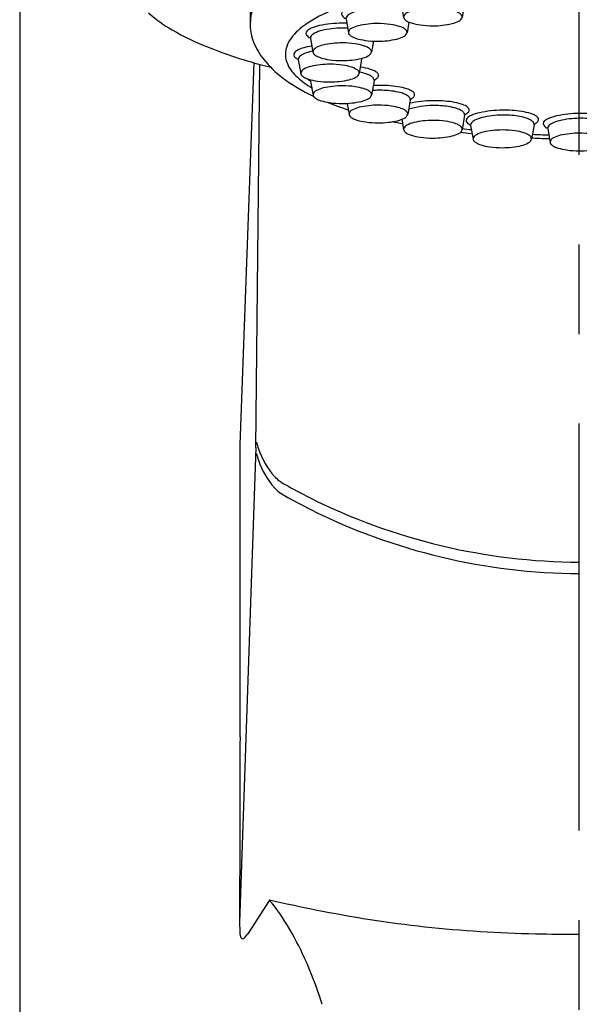
# Model space of a CAD drawing. Extents: x -105 to 315, y 0 to 297.
# Drawn here: x -25 to -20, y 168 to 176 of the extents above; entities that cross this region are included whole.
import ezdxf

# ---------------------------------------------------------------- set-up
doc = ezdxf.new("R2010")
doc.units = 0
doc.linetypes.add('AIGENLINE001', pattern=[5.856145, 3.5278, -0.776115, 0.776115, -0.776115])
doc.layers.add('_________1', color=7, linetype='CONTINUOUS')

# ---------------------------------------------------------------- blocks, each defined once
blk = doc.blocks.new('AIGNBL02020010')
at = {"layer": '_________1', "color": 7}
for p, q in [((-20.0282, 175.408), (-20.0278, 175.404)), ((-20.0278, 175.404), (-20.0065, 175.285)), ((-19.478, 175.411), (-19.4994, 175.285)), ((-19.478, 175.411), (-19.478, 175.416))]:
    blk.add_line(p, q, dxfattribs=at)
for centre, radius, start, end in [((-19.739493, 174.486758), 1.050512, 90.807712, 101.590384), ((-19.734084, 174.542955), 0.994415, 81.364549, 91.164997), ((-20.035923, 175.447124), 0.031232, 133.438249, 177.244398), ((-20.039766, 175.450111), 0.027393, 183.109242, 215.761976), ((-19.979612, 175.389391), 0.111877, 112.278418, 134.048972), ((-19.870564, 175.143701), 0.380647, 102.130926, 113.44731), ((-19.951042, 175.36788), 0.092074, 115.455424, 139.095458), ((-19.856023, 175.181029), 0.301676, 103.475334, 116.497017), ((-19.743559, 174.675299), 0.819734, 90.750937, 102.882551), ((-19.738923, 174.689836), 0.805274, 81.504906, 91.094307), ((-19.686002, 175.032622), 0.458433, 72.188075, 81.717651), ((-19.661066, 175.016075), 0.515697, 72.587425, 81.492614), ((-19.601653, 175.289502), 0.188073, 58.27651, 72.714602), ((-19.563878, 175.320804), 0.195855, 58.903214, 73.039252), ((-19.534945, 175.39534), 0.062981, 33.636408, 59.26757), ((-19.493082, 175.436408), 0.060306, 34.713061, 59.772208), ((-19.471909, 175.459046), 0.032905, 310.447579, 356.249974), ((-19.464829, 175.456287), 0.025762, 1.349619, 34.152642), ((-20.001993, 175.479005), 0.074943, 216.809807, 249.821252), ((-19.996762, 175.407718), 0.031433, 139.409355, 178.907537), ((-19.752, 174.606934), 0.759182, 90.069765, 102.736268), ((-19.750437, 174.595925), 0.770194, 81.970381, 90.185003), ((-19.705926, 174.896381), 0.466471, 72.678819, 82.229089), ((-19.506032, 175.414975), 0.028034, 1.17946, 32.958042), ((-19.533949, 175.528384), 0.12594, 296.37346, 311.461947), ((-19.981148, 175.289631), 0.026027, 180.372973, 214.368967), ((-19.9559, 175.277368), 0.05268, 114.762238, 166.728496), ((-19.952199, 175.309802), 0.06131, 214.656413, 239.3531), ((-19.8623, 175.108686), 0.245476, 103.444025, 118.111567), ((-19.621792, 175.159965), 0.1898, 58.540788, 73.234887), ((-19.550316, 175.301567), 0.052706, 294.78998, 346.721491), ((-19.554033, 175.269089), 0.061359, 34.660387, 59.333042), ((-19.525231, 175.289234), 0.026213, 0.497319, 34.244581), ((-19.884394, 175.419052), 0.189882, 238.555075, 253.251768), ((-19.800172, 175.683123), 0.467043, 252.693311, 262.242212), ((-19.755445, 175.985659), 0.772856, 261.984212, 270.18686), ((-19.753854, 175.969433), 0.756626, 270.070421, 282.757869), ((-19.64385, 175.470039), 0.245287, 283.457072, 298.126511)]:
    blk.add_arc(centre, radius, start, end, dxfattribs=at)
blk = doc.blocks.new('AIGNBL02020011')
at = {"layer": '_________1', "color": 7}
for p, q in [((-20.6955, 175.432), (-20.6745, 175.313)), ((-20.146, 175.439), (-20.167, 175.313))]:
    blk.add_line(p, q, dxfattribs=at)
for centre, radius, start, end in [((-20.538677, 175.171981), 0.379903, 102.124741, 113.461029), ((-20.40714, 174.511651), 1.05318, 90.806616, 101.575641), ((-20.401907, 174.575302), 0.989628, 81.327956, 91.161429), ((-20.32951, 175.042744), 0.516615, 72.565531, 81.448685), ((-20.231929, 175.348244), 0.195919, 58.897984, 73.023628), ((-20.70838, 175.476996), 0.026415, 181.756261, 215.482787), ((-20.703801, 175.474919), 0.031007, 133.628135, 177.657414), ((-20.670704, 175.505697), 0.073769, 216.649396, 250.352155), ((-20.647903, 175.417891), 0.11086, 112.275895, 134.203533), ((-20.665373, 175.435286), 0.030831, 140.925566, 178.898022), ((-20.621656, 175.398802), 0.087769, 115.992295, 140.42473), ((-20.526874, 175.217053), 0.292726, 103.803164, 117.077376), ((-20.41138, 174.710984), 0.81178, 90.747163, 103.197328), ((-20.407521, 174.714028), 0.808796, 81.475269, 91.023353), ((-20.354115, 175.059121), 0.459603, 72.176103, 81.682286), ((-20.269854, 175.316082), 0.18919, 58.294263, 72.64936), ((-20.202609, 175.422901), 0.062981, 33.636408, 59.26757), ((-20.173696, 175.442536), 0.028034, 1.17946, 32.958042), ((-20.170267, 175.442753), 0.024602, 350.363373, 0.839218), ((-20.20125, 175.555261), 0.125166, 296.363995, 311.533913), ((-20.161197, 175.463725), 0.060508, 34.812069, 59.761138), ((-20.138906, 175.48582), 0.031852, 310.40917, 357.543797), ((-20.1327, 175.483847), 0.025625, 1.358975, 34.246993), ((-20.679083, 175.436607), 0.01713, 182.435351, 196.489331), ((-20.529964, 175.136247), 0.245476, 103.444025, 118.111567), ((-20.419664, 174.634495), 0.759182, 90.069765, 102.736268), ((-20.418129, 174.62614), 0.76754, 81.956529, 90.183527), ((-20.373787, 174.924772), 0.465646, 72.661168, 82.217375), ((-20.289792, 175.18762), 0.189718, 58.526511, 73.217998), ((-20.623564, 175.304929), 0.05268, 114.762238, 166.728496), ((-20.648811, 175.317192), 0.026027, 180.372973, 214.368967), ((-20.619862, 175.337363), 0.06131, 214.656413, 239.3531), ((-20.552057, 175.446613), 0.189882, 238.555075, 253.251768), ((-20.311815, 175.497403), 0.245098, 283.470122, 298.141448), ((-20.218318, 175.329116), 0.052697, 294.799827, 346.73235), ((-20.221964, 175.296742), 0.061244, 34.630565, 59.346816), ((-20.19324, 175.316795), 0.026213, 0.497319, 34.244581), ((-20.467836, 175.710684), 0.467043, 252.693311, 262.242212), ((-20.423108, 176.01322), 0.772856, 261.984212, 270.18686), ((-20.421516, 175.994381), 0.754014, 270.070538, 282.780045)]:
    blk.add_arc(centre, radius, start, end, dxfattribs=at)
blk = doc.blocks.new('AIGNBL02020012')
at = {"layer": '_________1', "color": 7}
for p, q in [((-21.2932, 175.49), (-21.2764, 175.396)), ((-20.7479, 175.521), (-20.7692, 175.396)), ((-20.7479, 175.521), (-20.7475, 175.526))]:
    blk.add_line(p, q, dxfattribs=at)
for centre, radius, start, end in [((-21.012506, 174.633926), 1.013547, 90.64004, 102.083467), ((-21.003712, 174.653668), 0.993945, 81.363261, 91.159657), ((-20.930899, 175.12527), 0.516757, 72.601148, 81.492706), ((-20.833598, 175.430548), 0.196358, 58.942091, 73.057634), ((-21.016424, 174.853749), 0.751494, 90.564531, 106.800495), ((-21.008524, 174.800975), 0.804377, 81.500777, 91.090147), ((-20.955862, 175.141767), 0.459548, 72.203756, 81.714763), ((-20.8714, 175.399209), 0.188618, 58.318969, 72.731615), ((-20.804521, 175.505471), 0.063076, 33.702405, 59.323122), ((-20.775683, 175.525163), 0.028161, 1.288089, 32.926226), ((-20.803022, 175.637522), 0.124748, 296.412706, 311.787623), ((-20.762701, 175.546498), 0.060461, 34.788236, 59.808947), ((-20.741345, 175.569346), 0.03282, 310.815586, 356.141575), ((-20.734285, 175.566537), 0.025692, 1.340576, 34.242429), ((-21.131869, 175.219127), 0.245287, 103.457052, 118.126491), ((-21.021872, 174.719795), 0.756565, 90.06988, 102.75837), ((-21.020268, 174.703679), 0.772684, 81.983285, 90.187367), ((-20.975522, 175.006135), 0.466948, 72.69285, 82.244354), ((-20.891252, 175.270304), 0.189679, 58.545312, 73.256307), ((-21.225432, 175.387623), 0.052672, 114.772073, 166.739359), ((-21.250673, 175.399874), 0.026027, 180.372973, 214.368967), ((-21.221686, 175.420077), 0.061359, 214.660407, 239.333062), ((-21.153927, 175.529201), 0.1898, 238.540808, 253.234907), ((-20.913391, 175.580418), 0.245409, 283.439671, 298.112469), ((-20.819818, 175.411799), 0.05268, 294.762258, 346.728515), ((-20.823482, 175.379396), 0.06126, 34.652404, 59.373108), ((-20.794757, 175.399477), 0.026213, 0.497319, 34.244581), ((-21.06987, 175.792443), 0.466122, 252.675246, 262.232701), ((-21.025282, 176.093241), 0.770194, 261.970401, 270.185023), ((-21.023719, 176.082183), 0.759132, 270.069777, 282.736706)]:
    blk.add_arc(centre, radius, start, end, dxfattribs=at)
blk = doc.blocks.new('AIGNBL02020013')
at = {"layer": '_________1', "color": 7}
for p, q in [((-21.7656, 175.624), (-21.7483, 175.528)), ((-21.2199, 175.654), (-21.2412, 175.528)), ((-21.2199, 175.654), (-21.2195, 175.658))]:
    blk.add_line(p, q, dxfattribs=at)
for centre, radius, start, end in [((-21.47917, 174.766778), 0.971036, 90.981845, 94.013928), ((-21.442013, 173.376409), 2.403895, 91.282303, 92.325667), ((-21.475674, 174.786476), 0.99343, 81.360825, 91.161382), ((-21.48144, 174.929891), 0.807907, 81.471155, 91.019065), ((-21.428294, 175.272991), 0.460723, 72.191799, 81.679405), ((-21.402778, 175.258492), 0.515821, 72.587921, 81.49039), ((-21.34392, 175.530516), 0.189739, 58.336706, 72.666432), ((-21.30538, 175.563848), 0.195318, 58.876156, 73.045457), ((-21.234611, 175.679309), 0.059904, 34.554587, 59.738279), ((-21.213519, 175.70145), 0.032656, 311.161807, 356.454039), ((-21.20653, 175.699003), 0.025608, 0.955237, 33.899772), ((-21.276502, 175.637763), 0.063076, 33.702405, 59.323122), ((-21.247665, 175.657456), 0.028161, 1.288089, 32.926226), ((-21.275535, 175.769607), 0.124801, 296.67396, 312.001417), ((-21.697674, 175.519843), 0.052771, 114.733429, 166.68397), ((-21.722876, 175.532221), 0.02615, 180.490319, 214.328978), ((-21.604192, 175.352032), 0.244742, 103.441592, 118.175457), ((-21.493858, 174.853924), 0.7549, 90.069666, 102.798331), ((-21.492249, 174.84254), 0.766288, 81.926865, 90.188894), ((-21.447759, 175.1393), 0.466227, 72.648171, 82.218504), ((-21.363641, 175.402041), 0.190365, 58.546958, 73.22937), ((-21.291837, 175.544162), 0.052733, 294.703356, 346.663353), ((-21.295718, 175.511461), 0.061586, 34.699676, 59.334846), ((-21.266599, 175.53179), 0.026073, 0.456649, 34.401275), ((-21.693922, 175.552548), 0.061526, 214.755575, 239.398115), ((-21.626064, 175.662039), 0.19033, 238.594601, 253.274386), ((-21.54172, 175.92657), 0.467966, 252.705441, 262.238686), ((-21.497236, 176.226926), 0.771587, 261.977711, 270.182681), ((-21.49571, 176.213309), 0.757966, 270.070623, 282.746549), ((-21.385734, 175.713689), 0.246412, 283.437032, 298.066287)]:
    blk.add_arc(centre, radius, start, end, dxfattribs=at)
blk = doc.blocks.new('AIGNBL02020014')
at = {"layer": '_________1', "color": 7}
for p, q in [((-22.0822, 175.814), (-22.0612, 175.695)), ((-21.5327, 175.821), (-21.554, 175.696))]:
    blk.add_line(p, q, dxfattribs=at)
for centre, radius, start, end in [((-21.737953, 175.451163), 0.44965, 72.168311, 79.945616), ((-21.723047, 175.396824), 0.546012, 72.985843, 82.510031), ((-21.65691, 175.696971), 0.190842, 58.322247, 72.732242), ((-21.62004, 175.727208), 0.199955, 59.23929, 73.509051), ((-21.548902, 175.844929), 0.062419, 35.603309, 60.084458), ((-21.519487, 175.866232), 0.026101, 1.762464, 35.172427), ((-22.046733, 175.903278), 0.091739, 225.736885, 247.044404), ((-22.055279, 175.818714), 0.027245, 159.449182, 189.26972), ((-21.589247, 175.804885), 0.06348, 33.995563, 59.145081), ((-21.560305, 175.824829), 0.028336, 1.749673, 33.283366), ((-21.549442, 175.826087), 0.017463, 343.799255, 358.708422), ((-21.58757, 175.9376), 0.124952, 296.414758, 311.537666), ((-21.525526, 175.868596), 0.032166, 310.319753, 357.218252), ((-22.009863, 175.687509), 0.052697, 114.799807, 166.73233), ((-22.035126, 175.699772), 0.026027, 180.372973, 214.368967), ((-21.916337, 175.51916), 0.245166, 103.474489, 118.140543), ((-21.806664, 175.022194), 0.754063, 90.070525, 102.779604), ((-21.805065, 175.003577), 0.772684, 81.983285, 90.187367), ((-21.760319, 175.306033), 0.466948, 72.69285, 82.244354), ((-21.67605, 175.570202), 0.189679, 58.545312, 73.256307), ((-21.604616, 175.711696), 0.05268, 294.762258, 346.728515), ((-21.60828, 175.679293), 0.06126, 34.652404, 59.373108), ((-21.579555, 175.699375), 0.026213, 0.497319, 34.244581), ((-22.006216, 175.719883), 0.061244, 214.630585, 239.346836), ((-21.938388, 175.829004), 0.189718, 238.526531, 253.218018), ((-21.854393, 176.091853), 0.465646, 252.661188, 262.217395), ((-21.810051, 176.390485), 0.76754, 261.956549, 270.183547), ((-21.808517, 176.38208), 0.759132, 270.069777, 282.736706), ((-21.698188, 175.880316), 0.245409, 283.439671, 298.112469)]:
    blk.add_arc(centre, radius, start, end, dxfattribs=at)
blk = doc.blocks.new('AIGNBL02020015')
at = {"layer": '_________1', "color": 7}
for p, q in [((-22.19, 176.001), (-22.1686, 175.882)), ((-21.6402, 176.008), (-21.6615, 175.883))]:
    blk.add_line(p, q, dxfattribs=at)
for centre, radius, start, end in [((-22.20089, 176.04564), 0.027621, 146.707045, 232.255441), ((-22.163329, 176.015738), 0.075558, 117.15274, 143.386491), ((-22.069735, 175.844992), 0.270252, 105.031533, 118.288529), ((-22.06356, 175.885336), 0.185366, 108.404075, 124.731242), ((-21.966296, 175.48102), 0.648621, 99.395042, 105.517688), ((-21.964829, 175.599198), 0.488051, 101.754371, 108.796455), ((-22.146837, 176.102398), 0.105893, 227.923291, 245.944803), ((-22.145535, 175.999997), 0.044478, 122.096451, 178.642543), ((-21.914164, 175.208769), 0.754385, 90.069577, 102.795332), ((-21.912646, 175.194453), 0.768705, 81.945479, 90.181428), ((-21.868358, 175.492036), 0.467857, 72.672765, 82.209391), ((-22.117789, 175.874361), 0.052615, 114.714831, 166.661121), ((-22.142959, 175.886669), 0.026027, 180.372973, 214.368967), ((-22.113971, 175.906872), 0.061359, 214.660407, 239.333062), ((-22.024312, 175.706598), 0.244541, 103.460818, 118.177961), ((-21.783909, 175.756121), 0.190615, 58.605601, 73.263346), ((-21.712141, 175.898664), 0.052733, 294.703356, 346.663353), ((-21.715831, 175.865957), 0.061402, 34.765603, 59.440896), ((-21.686776, 175.886278), 0.025947, 0.491383, 34.488327), ((-22.046213, 176.015996), 0.1898, 238.540808, 253.234907), ((-21.962155, 176.279238), 0.466122, 252.675246, 262.232701), ((-21.917567, 176.580037), 0.770194, 261.970401, 270.185023), ((-21.916014, 176.567811), 0.757966, 270.070623, 282.746549), ((-21.806038, 176.068192), 0.246412, 283.437032, 298.066287)]:
    blk.add_arc(centre, radius, start, end, dxfattribs=at)
blk = doc.blocks.new('AIGNBL02020016')
at = {"layer": '_________1', "color": 7}
for p, q in [((-22.0839, 176.191), (-22.0839, 176.186)), ((-22.0839, 176.186), (-22.0625, 176.068)), ((-21.5389, 176.164), (-21.5554, 176.068))]:
    blk.add_line(p, q, dxfattribs=at)
for centre, radius, start, end in [((-21.927105, 175.929229), 0.377335, 102.131183, 113.539844), ((-21.79513, 175.263272), 1.056212, 90.806892, 101.538639), ((-21.793882, 175.277673), 1.04183, 88.631852, 90.886654), ((-22.091596, 176.229358), 0.03126, 133.516769, 177.284196), ((-22.096475, 176.231725), 0.02636, 181.925215, 215.770932), ((-22.058127, 176.261159), 0.074695, 216.89491, 249.822801), ((-22.035467, 176.172022), 0.111494, 112.318847, 134.145391), ((-22.009703, 176.154109), 0.08721, 116.089666, 140.63223), ((-21.915499, 175.973462), 0.290925, 103.764573, 117.106091), ((-21.799389, 175.463684), 0.813734, 90.747417, 103.16484), ((-21.799991, 175.270611), 1.006788, 87.804843, 90.569834), ((-22.053137, 176.190177), 0.030755, 141.253722, 179.339354), ((-21.918045, 175.891097), 0.245287, 103.457052, 118.126491), ((-21.808047, 175.391765), 0.756565, 90.06988, 102.75837), ((-21.806443, 175.375649), 0.772684, 81.983285, 90.187367), ((-21.761697, 175.678106), 0.466948, 72.69285, 82.244354), ((-22.011608, 176.059593), 0.052672, 114.772073, 166.739359), ((-22.036849, 176.071845), 0.026027, 180.372973, 214.368967), ((-22.007862, 176.092048), 0.061359, 214.660407, 239.333062), ((-21.677428, 175.942274), 0.189679, 58.545312, 73.256307), ((-21.605994, 176.083769), 0.05268, 294.762258, 346.728515), ((-21.609658, 176.051366), 0.06126, 34.652404, 59.373108), ((-21.580933, 176.071448), 0.026213, 0.497319, 34.244581), ((-21.940103, 176.201171), 0.1898, 238.540808, 253.234907), ((-21.856045, 176.464413), 0.466122, 252.675246, 262.232701), ((-21.811457, 176.765212), 0.770194, 261.970401, 270.185023), ((-21.809895, 176.754153), 0.759132, 270.069777, 282.736706), ((-21.699566, 176.252388), 0.245409, 283.439671, 298.112469)]:
    blk.add_arc(centre, radius, start, end, dxfattribs=at)
blk = doc.blocks.new('AIGNBL02020017')
at = {"layer": '_________1', "color": 7}
for p, q in [((-21.7756, 176.354), (-21.7545, 176.235)), ((-21.2312, 176.329), (-21.2467, 176.236))]:
    blk.add_line(p, q, dxfattribs=at)
for centre, radius, start, end in [((-21.486871, 175.433103), 1.054329, 90.804021, 101.569155), ((-21.483757, 175.446836), 1.040646, 83.304127, 90.986067), ((-21.439365, 175.81048), 0.674309, 77.604115, 83.447619), ((-21.789146, 176.399029), 0.025338, 180.542403, 214.743537), ((-21.78347, 176.397529), 0.031038, 133.708001, 177.674282), ((-21.750838, 176.427704), 0.073178, 216.099168, 250.261508), ((-21.72768, 176.340687), 0.110683, 112.315283, 134.252449), ((-21.618768, 176.095774), 0.378687, 102.126237, 113.489699), ((-21.698815, 176.318175), 0.091955, 115.490454, 139.139734), ((-21.604089, 176.132048), 0.300779, 103.461919, 116.51968), ((-21.490931, 175.621749), 0.823446, 90.74696, 102.853222), ((-21.481489, 175.72351), 0.721898, 78.186716, 91.601583), ((-21.404536, 176.089036), 0.34836, 69.986437, 78.267605), ((-21.764181, 176.357376), 0.011768, 174.611595, 194.915687), ((-21.744427, 176.357891), 0.031475, 139.498906, 178.92658), ((-21.609707, 176.059047), 0.245287, 103.457052, 118.126491), ((-21.499709, 175.559714), 0.756565, 90.06988, 102.75837), ((-21.498145, 175.546088), 0.770194, 81.970381, 90.185003), ((-21.453634, 175.846544), 0.466471, 72.678819, 82.229089), ((-21.70327, 176.227543), 0.052672, 114.772073, 166.739359), ((-21.728511, 176.239794), 0.026027, 180.372973, 214.368967), ((-21.699524, 176.259997), 0.061359, 214.660407, 239.333062), ((-21.3695, 176.110128), 0.1898, 58.540788, 73.234887), ((-21.298024, 176.25173), 0.052706, 294.78998, 346.721491), ((-21.301741, 176.219252), 0.061359, 34.660387, 59.333042), ((-21.272939, 176.239397), 0.026213, 0.497319, 34.244581), ((-21.631765, 176.369121), 0.1898, 238.540808, 253.234907), ((-21.547707, 176.632363), 0.466122, 252.675246, 262.232701), ((-21.503119, 176.933161), 0.770194, 261.970401, 270.185023), ((-21.501562, 176.919597), 0.756626, 270.070421, 282.757869), ((-21.391558, 176.420202), 0.245287, 283.457072, 298.126511)]:
    blk.add_arc(centre, radius, start, end, dxfattribs=at)
blk = doc.blocks.new('AIGNBL02020018')
at = {"layer": '_________1', "color": 7}
for p, q in [((-21.2981, 176.488), (-21.277, 176.369)), ((-20.7486, 176.495), (-20.7696, 176.369))]:
    blk.add_line(p, q, dxfattribs=at)
for centre, radius, start, end in [((-21.305839, 176.531045), 0.031175, 133.817976, 177.716844), ((-21.250144, 176.474386), 0.110623, 112.351969, 134.313651), ((-21.141574, 176.230495), 0.377555, 102.116729, 113.514871), ((-21.12642, 176.264744), 0.301653, 103.456534, 116.474207), ((-21.009261, 175.559224), 1.061708, 90.804708, 101.494056), ((-21.013402, 175.752838), 0.825856, 90.747272, 102.817639), ((-21.00412, 175.629531), 0.991499, 81.352891, 91.158873), ((-21.008948, 175.775299), 0.803469, 81.496619, 91.085699), ((-20.956547, 176.114083), 0.460665, 72.219413, 81.711886), ((-20.931493, 176.099259), 0.516192, 72.58941, 81.483717), ((-20.872128, 176.37169), 0.189592, 58.381533, 72.739162), ((-20.83433, 176.403921), 0.196422, 58.936874, 73.042045), ((-20.763314, 176.520007), 0.060347, 34.758096, 59.823114), ((-20.734974, 176.539954), 0.025692, 1.340576, 34.242429), ((-21.311556, 176.532534), 0.025435, 180.556062, 214.611493), ((-21.2732, 176.561099), 0.073248, 215.959456, 249.873435), ((-21.286688, 176.490874), 0.011768, 174.611595, 194.915687), ((-21.266831, 176.491406), 0.031578, 139.568802, 178.959534), ((-21.221402, 176.451949), 0.091749, 115.496281, 139.211971), ((-20.804952, 176.478746), 0.063218, 33.772028, 59.359632), ((-20.775954, 176.498587), 0.028086, 1.280095, 33.011003), ((-20.760335, 176.498839), 0.012466, 340.782353, 1.725325), ((-20.803457, 176.611362), 0.125166, 296.363995, 311.533913), ((-20.741112, 176.541921), 0.031852, 310.40917, 357.543797), ((-21.225777, 176.361041), 0.052672, 114.772073, 166.739359), ((-21.132214, 176.192545), 0.245287, 103.457052, 118.126491), ((-21.022216, 175.693213), 0.756565, 90.06988, 102.75837), ((-21.020652, 175.679586), 0.770194, 81.970381, 90.185003), ((-20.97614, 175.980042), 0.466471, 72.678819, 82.229089), ((-20.892006, 176.243627), 0.1898, 58.540788, 73.234887), ((-20.824248, 176.35275), 0.061359, 34.660387, 59.333042), ((-20.795446, 176.372895), 0.026213, 0.497319, 34.244581), ((-21.251018, 176.373292), 0.026027, 180.372973, 214.368967), ((-21.222031, 176.393495), 0.061359, 214.660407, 239.333062), ((-21.154272, 176.502619), 0.1898, 238.540808, 253.234907), ((-21.070214, 176.765861), 0.466122, 252.675246, 262.232701), ((-21.025626, 177.066659), 0.770194, 261.970401, 270.185023), ((-21.024069, 177.053095), 0.756626, 270.070421, 282.757869), ((-20.914065, 176.553701), 0.245287, 283.457072, 298.126511), ((-20.82053, 176.385229), 0.052706, 294.78998, 346.721491)]:
    blk.add_arc(centre, radius, start, end, dxfattribs=at)
blk = doc.blocks.new('AIGNBL02010006')
at = {"layer": '_________1', "color": 7}
blk.add_line((-22.6041, 176.337), (-22.6041, 176.721), dxfattribs=at)
for centre, radius, start, end in [((-22.722494, 177.258503), 1.143384, 228.003361, 240.618485), ((-22.36565, 176.33471), 0.238461, 157.223278, 179.544835), ((-21.358405, 175.159283), 1.381474, 112.325637, 123.682603), ((-22.426013, 176.30717), 0.180506, 170.615066, 182.611687), ((-22.204077, 176.308642), 0.402372, 181.380931, 202.268147), ((-21.801129, 175.835745), 0.573084, 124.358434, 141.481655), ((-22.154832, 178.207322), 2.248855, 239.876226, 248.84571), ((-22.033525, 176.37024), 0.583596, 201.519492, 219.174868), ((-22.045969, 176.037992), 0.255631, 142.773214, 177.120897), ((-21.395005, 180.068613), 4.259084, 248.349049, 255.95798), ((-22.092712, 176.051143), 0.208566, 180.085511, 205.659877), ((-21.805276, 176.546997), 0.872225, 218.704785, 233.148981), ((-21.974858, 176.105862), 0.338496, 205.370091, 229.034511), ((-21.466482, 176.978424), 1.420692, 232.650528, 245.316339), ((-21.727012, 176.362121), 0.694751, 227.455461, 240.177554), ((-20.914747, 178.174827), 2.739095, 248.029109, 252.039891), ((-22.354918, 174.064222), 1.662803, 69.215739, 69.672155), ((-19.720885, 183.380386), 8.084196, 258.1991, 258.83694), ((-20.040638, 181.859948), 6.529099, 263.459033, 264.280011), ((-19.864985, 182.96757), 7.615881, 263.181083, 263.7863), ((-19.625973, 186.657416), 11.345221, 267.210795, 268.0275), ((-19.766924, 183.877502), 8.530257, 267.360266, 268.309697)]:
    blk.add_arc(centre, radius, start, end, dxfattribs=at)
for name in ['AIGNBL02020018', 'AIGNBL02020017', 'AIGNBL02020016', 'AIGNBL02020015', 'AIGNBL02020014', 'AIGNBL02020013', 'AIGNBL02020012', 'AIGNBL02020011', 'AIGNBL02020010']:
    blk.add_blockref(name, (0, 0), dxfattribs=at)

msp = doc.modelspace()

# ---------------------------------------------------------------- linework, layer by layer
at = {"layer": '_________1', "color": 7, "linetype": 'AIGENLINE001'}
msp.add_line((-19.754, 40.4863), (-19.754, 196.365), dxfattribs=at)
at = {"layer": '_________1', "color": 7}
for p, q in [((-24.6036, 186.923), (-24.6036, 155.223)), ((-22.693, 172.668), (-22.5724, 175.978)), ((-22.5559, 172.642), (-22.5231, 175.964)), ((-22.5559, 172.642), (-22.6982, 168.525)), ((-22.6944, 172.297), (-22.693, 172.668)), ((-22.6944, 170.135), (-22.6944, 172.297)), ((-22.4394, 168.72), (-22.6272, 168.428))]:
    msp.add_line(p, q, dxfattribs=at)
for centre, radius, start, end in [((-22.044933, 172.803691), 0.519005, 192.795935, 199.537742), ((-21.882974, 172.84716), 0.686303, 198.435875, 221.618193), ((-22.044933, 172.704816), 0.519005, 192.795935, 199.537742), ((-21.882974, 172.748285), 0.686303, 198.435875, 221.618193), ((-22.123656, 172.653725), 0.378207, 223.928045, 240.859823), ((-22.123656, 172.55485), 0.378207, 223.928045, 240.859823), ((-17.202328, 181.648392), 10.631171, 241.299049, 242.649277), ((-17.202328, 181.549517), 10.631171, 241.299049, 242.649277), ((-19.732983, 176.89962), 5.251001, 243.369408, 269.771141), ((-19.732983, 176.800745), 5.251001, 243.369408, 269.771141), ((521.98134, 168.39137), 544.678495, 179.816613, 179.934449), ((14.627463, 168.719877), 37.325423, 179.547963, 180.384085), ((-22.929474, 168.276685), 0.661138, 36.608378, 42.16478), ((-17.107541, 192.989915), 24.848225, 257.609232, 258.55143), ((-23.974491, 167.475816), 1.977695, 27.606465, 37.178945), ((-19.934929, 179.074735), 10.648712, 258.600556, 268.931317), ((-22.427675, 168.464347), 0.2695, 178.866335, 191.035733), ((-22.642448, 168.420625), 0.050361, 188.985491, 217.283425), ((-22.671705, 168.398911), 0.013936, 219.117614, 274.37243), ((-22.678842, 168.422038), 0.037919, 282.488553, 321.806692), ((-22.778289, 168.516453), 0.174918, 317.638297, 329.751617), ((-25.049762, 166.878953), 3.207278, 16.992724, 28.153741), ((-19.759425, 184.472075), 16.048561, 268.664244, 270.01953)]:
    msp.add_arc(centre, radius, start, end, dxfattribs=at)

# ---------------------------------------------------------------- block references
msp.add_blockref('AIGNBL02010006', (0, 0), dxfattribs=at)

doc.saveas('drawing.dxf')
